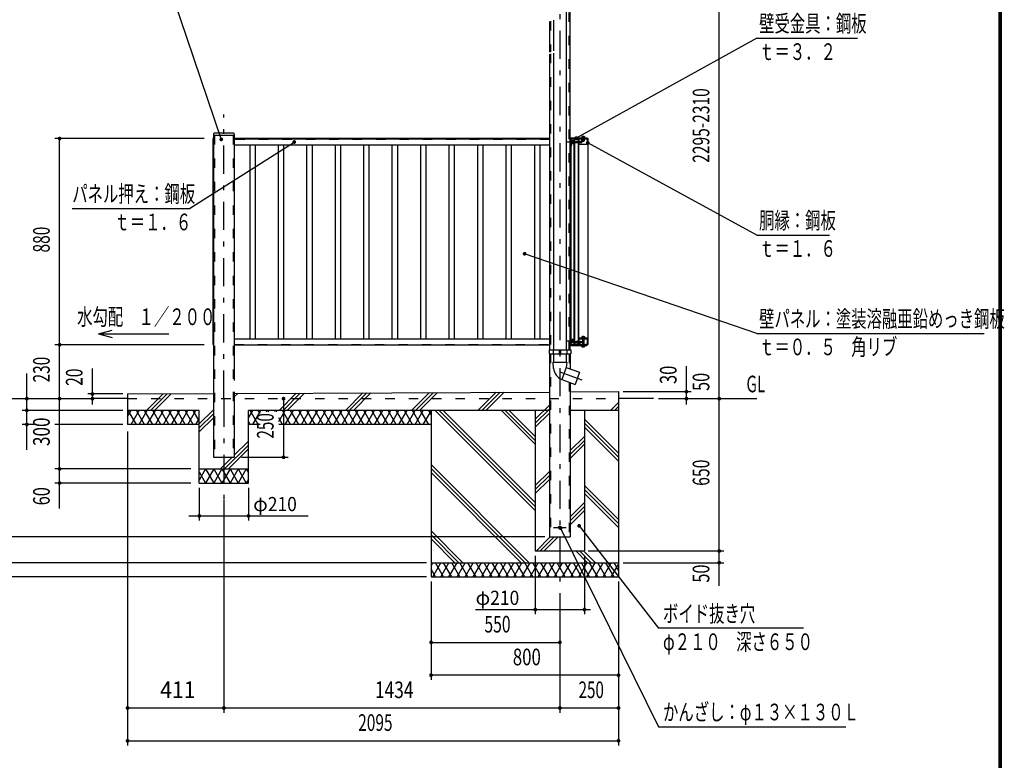
# Model space of a CAD drawing. Extents: x -23613 to 29230, y 500 to 20600.
# Drawn here: x 18725 to 29230, y 7737 to 15638 of the extents above; entities that cross this region are included whole.
import ezdxf
from ezdxf.enums import TextEntityAlignment as Align

# ---------------------------------------------------------------- set-up
doc = ezdxf.new("R2010")
doc.units = 0
doc.header["$LTSCALE"] = 50
doc.header["$MEASUREMENT"] = 0
doc.linetypes.add('CENTER2', pattern=[24, 12, -5, 2, -5])
doc.linetypes.add('DASHED2', pattern=[10, 4, -6])
for name, color, linetype in [('2-02BOLD', 7, 'CONTINUOUS'), ('2-12HIDDEN', 7, 'CONTINUOUS'), ('2-22CENTER', 7, 'CONTINUOUS'), ('2-42THIN', 7, 'CONTINUOUS'), ('2-52DIM', 7, 'CONTINUOUS'), ('2-62HATCH', 7, 'CONTINUOUS'), ('F-F1PAPER', 7, 'CONTINUOUS')]:
    doc.layers.add(name, color=color, linetype=linetype)
doc.styles.get("Standard").update_dxf_attribs({"font": 'txt.shx', "bigfont": 'extfont.shx'})

msp = doc.modelspace()

# ---------------------------------------------------------------- linework, layer by layer
at = {"layer": '2-02BOLD', "color": 7, "linetype": 'Continuous', "ltscale": 0.5}
for p, q in [((24557, 16570), (24557, 12115)), ((24600, 12115), (24600, 16570)), ((24377, 15620), (24377, 15293)), ((24420, 15632), (24420, 15306)), ((24377, 15270), (24377, 12115)), ((24420, 15282), (24420, 12115)), ((20792, 14420), (20792, 10970)), ((20792, 14407), (21015, 14407)), ((21007, 14427), (20800, 14427)), ((21015, 14420), (21015, 11790)), ((20787, 14370), (20787, 12174)), ((20792, 14370), (20787, 14370)), ((24377, 14370), (21015, 14370)), ((24377, 14362), (21015, 14362)), ((24377, 14299), (21015, 14299)), ((24600, 14290), (24608, 14290)), ((24605, 14290), (24605, 12249)), ((24608, 14367), (24608, 14290)), ((24612, 14354), (24608, 14354)), ((24790, 14370), (24610, 14370)), ((24617, 14352), (24612, 14352)), ((24617, 14332), (24612, 14337)), ((24612, 14332), (24617, 14327)), ((24617, 14313), (24612, 14313)), ((24617, 14352), (24617, 14313)), ((24629, 14342), (24617, 14342)), ((24629, 14323), (24617, 14323)), ((24640, 14345), (24640, 14370)), ((24640, 12210), (24640, 14323)), ((24643, 14370), (24643, 14349)), ((24643, 14319), (24643, 12214)), ((24644, 14359), (24644, 14299)), ((24644, 14319), (24644, 14319)), ((24647, 14299), (24644, 14299)), ((24647, 14362), (24687, 14362)), ((24647, 12174), (24647, 14359)), ((24687, 14359), (24647, 14359)), ((24648, 14328), (24650, 14340)), ((24650, 14340), (24649, 14339)), ((24649, 14329), (24651, 14339)), ((24651, 14340), (24650, 14340)), ((24651, 14339), (24651, 14340)), ((24651, 14339), (24654, 14339)), ((24652, 14328), (24654, 14340)), ((24654, 14339), (24652, 14329)), ((24652, 14329), (24652, 14328)), ((24652, 14328), (24653, 14328)), ((24654, 14340), (24654, 14339)), ((24655, 14340), (24654, 14340)), ((24658, 14339), (24656, 14329)), ((24656, 14339), (24658, 14339)), ((24656, 14329), (24657, 14328)), ((24657, 14328), (24659, 14340)), ((24657, 14328), (24658, 14328)), ((24659, 14340), (24658, 14339)), ((24660, 14340), (24659, 14340)), ((24660, 14339), (24663, 14339)), ((24661, 14328), (24663, 14340)), ((24663, 14339), (24661, 14329)), ((24664, 14340), (24662, 14328)), ((24663, 14340), (24663, 14339)), ((24663, 14329), (24665, 14339)), ((24667, 14339), (24665, 14329)), ((24665, 14339), (24667, 14339)), ((24665, 14329), (24666, 14328)), ((24666, 14328), (24668, 14340)), ((24666, 14328), (24667, 14328)), ((24668, 14340), (24667, 14339)), ((24669, 14340), (24667, 14328)), ((24667, 14329), (24669, 14339)), ((24667, 14328), (24667, 14329)), ((24667, 14329), (24670, 14329)), ((24669, 14339), (24672, 14339)), ((24670, 14328), (24672, 14340)), ((24672, 14339), (24670, 14329)), ((24670, 14329), (24670, 14328)), ((24670, 14328), (24671, 14328)), ((24673, 14340), (24671, 14328)), ((24671, 14328), (24672, 14329)), ((24673, 14340), (24672, 14340)), ((24672, 14340), (24672, 14339)), ((24672, 14329), (24674, 14339)), ((24672, 14329), (24674, 14329)), ((24674, 14339), (24673, 14340)), ((24676, 14339), (24674, 14329)), ((24674, 14339), (24676, 14339)), ((24674, 14329), (24675, 14328)), ((24675, 14328), (24677, 14340)), ((24675, 14328), (24676, 14328)), ((24677, 14340), (24676, 14339)), ((24678, 14340), (24676, 14328)), ((24676, 14329), (24678, 14339)), ((24676, 14328), (24676, 14329)), ((24676, 14329), (24679, 14329)), ((24678, 14340), (24677, 14340)), ((24678, 14339), (24678, 14340)), ((24678, 14339), (24679, 14339)), ((24679, 14328), (24680, 14328)), ((24685, 14319), (24686, 14319)), ((24686, 12174), (24686, 14359)), ((24687, 14359), (24687, 14362)), ((24687, 12174), (24687, 14362)), ((24790, 14305), (24690, 14305)), ((24690, 12239), (24690, 14305)), ((24691, 14362), (24691, 14315)), ((24691, 14339), (24692, 14340)), ((24693, 14340), (24691, 14333)), ((24692, 14340), (24691, 14340)), ((24691, 14329), (24693, 14329)), ((24693, 14340), (24692, 14340)), ((24693, 14339), (24693, 14340)), ((24694, 14328), (24696, 14340)), ((24695, 14366), (24779, 14366)), ((24697, 14340), (24695, 14328)), ((24695, 14329), (24698, 14339)), ((24695, 14311), (24712, 14311)), ((24712, 14307), (24695, 14307)), ((24697, 14340), (24696, 14340)), ((24696, 14340), (24696, 14339)), ((24698, 14339), (24697, 14340)), ((24698, 14339), (24700, 14339)), ((24698, 14328), (24699, 14328)), ((24702, 14340), (24701, 14340)), ((24705, 14339), (24702, 14329)), ((24702, 14339), (24705, 14339)), ((24702, 14329), (24703, 14328)), ((24703, 14328), (24705, 14340)), ((24703, 14328), (24704, 14328)), ((24706, 14340), (24704, 14328)), ((24704, 14329), (24707, 14339)), ((24704, 14329), (24707, 14329)), ((24704, 14328), (24704, 14329)), ((24705, 14340), (24705, 14339)), ((24706, 14340), (24705, 14340)), ((24707, 14339), (24706, 14340)), ((24707, 14328), (24709, 14334)), ((24707, 14329), (24709, 14334)), ((24707, 14329), (24707, 14328)), ((24707, 14328), (24708, 14328)), ((24708, 14328), (24709, 14334)), ((24708, 14328), (24709, 14329)), ((24709, 14334), (24709, 14329)), ((24709, 14329), (24713, 14328)), ((24712, 14307), (24712, 14311)), ((24713, 14328), (24722, 14328)), ((24719, 14334), (24725, 14334)), ((24722, 14382), (24753, 14382)), ((24722, 14382), (24722, 14378)), ((24722, 14362), (24722, 14366)), ((24722, 14362), (24722, 14358)), ((24722, 14358), (24753, 14358)), ((24725, 14334), (24722, 14339)), ((24725, 14334), (24722, 14328)), ((24725, 14392), (24723, 14391)), ((24723, 14391), (24723, 14382)), ((24725, 14346), (24750, 14346)), ((24730, 14391), (24730, 14382)), ((24730, 14347), (24730, 14358)), ((24730, 14343), (24730, 14346)), ((24730, 14343), (24745, 14343)), ((24730, 14343), (24732, 14340)), ((24742, 14340), (24732, 14340)), ((24737, 14362), (24734, 14358)), ((24737, 14358), (24741, 14362)), ((24742, 14340), (24745, 14343)), ((24745, 14391), (24745, 14382)), ((24745, 14347), (24745, 14358)), ((24745, 14343), (24745, 14346)), ((24753, 14382), (24753, 14378)), ((24753, 14362), (24753, 14358)), ((24762, 14311), (24779, 14311)), ((24762, 14311), (24762, 14307)), ((24779, 14307), (24762, 14307)), ((24783, 14315), (24783, 14363)), ((24787, 14370), (24787, 14305)), ((24790, 12174), (24790, 14370)), ((21015, 12233), (24377, 12233)), ((24600, 12249), (24608, 12249)), ((24608, 12172), (24608, 12249)), ((24617, 12227), (24612, 12227)), ((24612, 12207), (24617, 12212)), ((24617, 12207), (24612, 12202)), ((24617, 12188), (24612, 12188)), ((24617, 12188), (24617, 12227)), ((24629, 12226), (24617, 12226)), ((24629, 12217), (24617, 12217)), ((24629, 12198), (24617, 12198)), ((24631, 12223), (24629, 12226)), ((24631, 12192), (24631, 12223)), ((24640, 12174), (24640, 12188)), ((24647, 12233), (24644, 12233)), ((24644, 12214), (24644, 12214)), ((24644, 12184), (24644, 12214)), ((24648, 12193), (24649, 12193)), ((24649, 12194), (24651, 12204)), ((24649, 12193), (24649, 12194)), ((24651, 12205), (24650, 12205)), ((24651, 12204), (24654, 12204)), ((24652, 12193), (24654, 12205)), ((24654, 12204), (24652, 12194)), ((24655, 12205), (24653, 12193)), ((24654, 12194), (24656, 12204)), ((24656, 12204), (24658, 12204)), ((24658, 12204), (24656, 12194)), ((24657, 12193), (24658, 12193)), ((24658, 12194), (24661, 12194)), ((24658, 12193), (24658, 12194)), ((24660, 12205), (24659, 12205)), ((24660, 12204), (24663, 12204)), ((24661, 12193), (24662, 12193)), ((24664, 12205), (24662, 12193)), ((24662, 12193), (24663, 12194)), ((24664, 12205), (24663, 12205)), ((24663, 12194), (24665, 12204)), ((24663, 12194), (24665, 12194)), ((24665, 12204), (24664, 12205)), ((24665, 12204), (24667, 12204)), ((24667, 12204), (24665, 12194)), ((24665, 12194), (24666, 12193)), ((24666, 12193), (24668, 12205)), ((24666, 12193), (24667, 12193)), ((24668, 12205), (24667, 12204)), ((24669, 12205), (24667, 12193)), ((24667, 12194), (24669, 12204)), ((24667, 12194), (24670, 12194)), ((24667, 12193), (24667, 12194)), ((24669, 12205), (24668, 12205)), ((24669, 12204), (24669, 12205)), ((24670, 12193), (24672, 12205)), ((24670, 12194), (24670, 12193)), ((24670, 12193), (24671, 12193)), ((24673, 12205), (24671, 12193)), ((24671, 12193), (24672, 12194)), ((24672, 12194), (24674, 12194)), ((24674, 12194), (24675, 12193)), ((24675, 12193), (24677, 12205)), ((24675, 12193), (24676, 12193)), ((24678, 12205), (24676, 12193)), ((24676, 12194), (24679, 12194)), ((24676, 12193), (24676, 12194)), ((24679, 12195), (24679, 12194)), ((24679, 12194), (24679, 12193)), ((24679, 12193), (24680, 12193)), ((24679, 12193), (24679, 12193)), ((24685, 12214), (24686, 12214)), ((24685, 12184), (24685, 12214)), ((24722, 12239), (24690, 12239)), ((24691, 12228), (24691, 12182)), ((24693, 12205), (24691, 12198)), ((24691, 12204), (24692, 12205)), ((24691, 12196), (24693, 12204)), ((24693, 12204), (24693, 12205)), ((24696, 12204), (24693, 12194)), ((24693, 12204), (24696, 12204)), ((24694, 12193), (24695, 12193)), ((24779, 12236), (24695, 12236)), ((24695, 12232), (24779, 12232)), ((24697, 12205), (24695, 12193)), ((24695, 12194), (24698, 12204)), ((24695, 12193), (24695, 12194)), ((24695, 12194), (24698, 12194)), ((24698, 12204), (24697, 12205)), ((24698, 12204), (24700, 12204)), ((24698, 12193), (24699, 12193)), ((24700, 12194), (24702, 12194)), ((24705, 12204), (24702, 12194)), ((24702, 12204), (24705, 12204)), ((24702, 12194), (24703, 12193)), ((24703, 12193), (24705, 12205)), ((24703, 12193), (24704, 12193)), ((24704, 12194), (24707, 12204)), ((24704, 12193), (24704, 12194)), ((24704, 12194), (24707, 12194)), ((24707, 12204), (24709, 12204)), ((24707, 12194), (24709, 12199)), ((24707, 12193), (24709, 12199)), ((24708, 12193), (24709, 12199)), ((24709, 12204), (24713, 12204)), ((24709, 12199), (24709, 12194)), ((24709, 12194), (24713, 12193)), ((24713, 12204), (24722, 12204)), ((24713, 12193), (24722, 12193)), ((24722, 12244), (24753, 12244)), ((24722, 12240), (24722, 12244)), ((24722, 12240), (24722, 12236)), ((24725, 12199), (24722, 12193)), ((24725, 12257), (24723, 12255)), ((24723, 12255), (24723, 12244)), ((24730, 12255), (24730, 12244)), ((24730, 12232), (24730, 12170)), ((24730, 12222), (24745, 12222)), ((24731, 12257), (24732, 12258)), ((24742, 12258), (24732, 12258)), ((24737, 12240), (24734, 12244)), ((24737, 12244), (24741, 12240)), ((24742, 12258), (24744, 12257)), ((24745, 12255), (24745, 12244)), ((24745, 12232), (24745, 12170)), ((24753, 12240), (24753, 12244)), ((24790, 12239), (24753, 12239)), ((24783, 12182), (24783, 12228)), ((24787, 12239), (24787, 12174)), ((20792, 12174), (20787, 12174)), ((21015, 12170), (24377, 12170)), ((24373, 12115), (24604, 12115)), ((24416, 12115), (24416, 12075)), ((24481, 12115), (24481, 12075)), ((24481, 12095), (24496, 12095)), ((24496, 12115), (24496, 12075)), ((24561, 12115), (24561, 12075)), ((24604, 12115), (24604, 12075)), ((24612, 12186), (24608, 12186)), ((24775, 12170), (24610, 12170)), ((24610, 12162), (24775, 12162)), ((24643, 12184), (24643, 12174)), ((24644, 12184), (24644, 12184)), ((24703, 12174), (24647, 12174)), ((24675, 12170), (24675, 12174)), ((24685, 12184), (24686, 12184)), ((24695, 12178), (24703, 12178)), ((24722, 12158), (24722, 12162)), ((24725, 12148), (24750, 12148)), ((24730, 12149), (24730, 12158)), ((24745, 12149), (24745, 12158)), ((24750, 12148), (24752, 12149)), ((24752, 12149), (24752, 12158)), ((24762, 12178), (24762, 12174)), ((24762, 12178), (24779, 12178)), ((24762, 12174), (24790, 12174)), ((24775, 12170), (24775, 12162)), ((24377, 12075), (24377, 10120)), ((24416, 11983), (24561, 11983)), ((24420, 11918), (24416, 11983)), ((24420, 12075), (24420, 11983)), ((24557, 12075), (24557, 11983)), ((24600, 12075), (24600, 11912)), ((24557, 11928), (24510, 11798)), ((24511, 11798), (24651, 11747)), ((21015, 11667), (21015, 10970)), ((21015, 11650), (24377, 11666)), ((24600, 11766), (24600, 10120)), ((19876, 11595), (19501, 11595)), ((19876, 11645), (20792, 11649)), ((19876, 11645), (19876, 11320)), ((25489, 11595), (25114, 11595)), ((20641, 11470), (19876, 11470)), ((20641, 10695), (20641, 11470)), ((24377, 11470), (21166, 11470)), ((23114, 11470), (23114, 9695)), ((25114, 11470), (24600, 11470)), ((24751, 11470), (24751, 9970)), ((20641, 11320), (19876, 11320)), ((21290, 11320), (21166, 11320)), ((23114, 11320), (21490, 11320)), ((20792, 10970), (21015, 10970)), ((20641, 10845), (21166, 10845)), ((24377, 10120), (24600, 10120)), ((23114, 9845), (25114, 9845)), ((23114, 9695), (25114, 9695))]:
    msp.add_line(p, q, dxfattribs=at)
for points in [[(24612, 14354), (24612, 14311), (24608, 14311)], [(24610, 14378), (24775, 14378), (24775, 14370)], [(24631, 14348), (24629, 14351), (24617, 14351)], [(24631, 14348), (24631, 14317), (24629, 14314), (24617, 14314)], [(24644, 14319), (24644, 14349), (24644, 14349)], [(24647, 14339), (24649, 14339), (24647, 14330)], [(24647, 14328), (24648, 14328), (24649, 14328)], [(24651, 14340), (24649, 14328), (24649, 14329), (24652, 14329)], [(24654, 14329), (24656, 14339), (24655, 14340), (24653, 14328), (24654, 14329), (24656, 14329)], [(24658, 14329), (24660, 14339), (24660, 14340), (24658, 14328), (24658, 14329), (24661, 14329), (24661, 14328), (24662, 14328), (24663, 14329), (24665, 14329)], [(24665, 14339), (24664, 14340), (24663, 14340)], [(24669, 14339), (24669, 14340), (24668, 14340)], [(24679, 14330), (24679, 14329), (24679, 14328), (24679, 14328)], [(24685, 14319), (24685, 14349), (24686, 14349)], [(24691, 14331), (24693, 14339), (24696, 14339), (24693, 14329), (24694, 14328), (24695, 14328)], [(24695, 14328), (24695, 14329), (24698, 14329), (24698, 14328), (24701, 14340), (24700, 14339), (24698, 14329)], [(24700, 14329), (24702, 14339), (24702, 14340), (24699, 14328), (24700, 14329), (24702, 14329)], [(24707, 14339), (24709, 14339), (24713, 14339), (24722, 14339)], [(24722, 14362), (24753, 14362), (24753, 14366)], [(24725, 14346), (24723, 14347), (24723, 14358)], [(24725, 14392), (24750, 14392), (24752, 14391), (24752, 14382)], [(24750, 14346), (24752, 14347), (24752, 14358)], [(24612, 12186), (24612, 12229), (24608, 12229)], [(24631, 12192), (24629, 12189), (24617, 12189)], [(24640, 12174), (24644, 12174), (24644, 12233)], [(24647, 12193), (24648, 12193), (24650, 12205), (24649, 12204)], [(24647, 12204), (24649, 12204), (24647, 12195)], [(24651, 12204), (24651, 12205), (24649, 12193)], [(24649, 12194), (24652, 12194), (24652, 12193), (24653, 12193)], [(24653, 12193), (24654, 12194), (24656, 12194), (24657, 12193)], [(24656, 12204), (24655, 12205), (24654, 12205), (24654, 12204)], [(24657, 12193), (24659, 12205), (24658, 12204)], [(24658, 12194), (24660, 12204), (24660, 12205), (24658, 12193)], [(24661, 12193), (24663, 12205), (24663, 12204), (24661, 12194), (24661, 12193)], [(24669, 12204), (24672, 12204), (24670, 12194)], [(24674, 12204), (24673, 12205), (24672, 12205), (24672, 12204)], [(24672, 12194), (24674, 12204), (24676, 12204)], [(24678, 12204), (24678, 12205), (24677, 12205), (24676, 12204), (24674, 12194)], [(24676, 12194), (24678, 12204), (24679, 12204)], [(24691, 12194), (24693, 12194), (24694, 12193), (24696, 12205)], [(24693, 12205), (24692, 12205), (24691, 12205)], [(24697, 12205), (24696, 12205), (24696, 12204)], [(24700, 12204), (24698, 12194), (24698, 12193), (24701, 12205)], [(24702, 12204), (24702, 12205), (24699, 12193), (24700, 12194), (24702, 12204)], [(24702, 12205), (24701, 12205), (24700, 12204)], [(24707, 12204), (24706, 12205), (24704, 12193)], [(24706, 12205), (24705, 12205), (24705, 12204)], [(24707, 12194), (24707, 12193), (24708, 12193), (24709, 12194)], [(24719, 12199), (24725, 12199), (24722, 12204)], [(24722, 12240), (24753, 12240), (24753, 12236)], [(24725, 12257), (24750, 12257), (24752, 12255), (24752, 12244)], [(24373, 12115), (24373, 12075), (24604, 12075)], [(24647, 12171), (24674, 12171), (24674, 12174)], [(24722, 12158), (24753, 12158), (24753, 12162)], [(24725, 12148), (24723, 12149), (24723, 12158)], [(24561, 11983), (24557, 11928), (24698, 11876), (24651, 11747)], [(24600, 11667), (25114, 11670), (25114, 9695)], [(20641, 10695), (21166, 10695), (21166, 11470)], [(24226, 11470), (24226, 9970), (24751, 9970)]]:
    msp.add_lwpolyline(points, dxfattribs=at)
msp.add_circle((24489, 10220), 16.3, dxfattribs=at)
for centre, radius, start, end in [((20800, 14420), 7.5, 90, 180), ((21007, 14420), 7.5, 0, 90), ((24610, 14367), 10.5, 90, 180), ((24610, 14367), 2.5, 90, 180), ((24624, 14347), 7.19, 319.2732, 360), ((24605, 14332), 26.2, 338.9746, 381.0237), ((24624, 14318), 7.19, 0, 40.7268), ((24656, 14334), 19.2, 129.9831, 230.0169), ((24646, 14334), 9.62, 137.7534, 222.2466), ((24647, 14359), 3, 90, 180), ((24698, 14334), 19.2, 129.9831, 230.0169), ((24688, 14334), 9.62, 137.7534, 222.2466), ((24695, 14362), 8, 90, 180), ((24695, 14315), 8, 180, 270), ((24695, 14362), 4, 90, 180), ((24695, 14315), 4, 180, 270), ((24720, 14326), 8.06, 101.0143, 162.6064), ((24725, 14334), 6.35, 120.0002, 180), ((24727, 14386), 5.79, 51.4686, 90), ((24727, 14351), 5.79, 270, 308.5314), ((24737, 14371), 21.3, 70.1709, 109.8313), ((24737, 14367), 21.3, 250.1687, 289.8291), ((24748, 14386), 5.79, 90, 128.5462), ((24748, 14351), 5.79, 231.4538, 270), ((24779, 14362), 8, 0, 90), ((24779, 14362), 4, 0, 90), ((24779, 14315), 4, 270, 360), ((24779, 14315), 8, 270, 360), ((24624, 12222), 7.19, 319.2732, 360), ((24605, 12207), 26.2, 338.9763, 381.0254), ((24624, 12193), 7.19, 0, 40.7296), ((24656, 12199), 19.2, 129.9831, 230.0169), ((24646, 12199), 9.62, 137.7534, 222.2466), ((24698, 12199), 19.2, 129.9831, 230.0169), ((24688, 12199), 9.62, 137.7534, 222.2466), ((24695, 12228), 8, 90, 180), ((24695, 12228), 4, 90, 180), ((24720, 12191), 8.06, 101.0143, 162.6064), ((24725, 12199), 6.35, 120.0002, 180), ((24727, 12251), 5.79, 51.4686, 90), ((24737, 12235), 21.3, 70.1709, 109.8313), ((24748, 12251), 5.79, 90, 128.5462), ((24779, 12228), 8, 0, 90), ((24779, 12228), 4, 0, 90), ((24610, 12172), 10.5, 180, 270), ((24610, 12172), 2.5, 180, 270), ((24647, 12174), 3, 180, 270), ((24695, 12182), 8, 180, 270), ((24695, 12182), 4, 180, 270), ((24703, 12174), 4, 270, 450), ((24727, 12154), 5.79, 270, 308.5314), ((24737, 12169), 21.3, 250.1687, 289.8291), ((24748, 12154), 5.79, 231.4538, 270), ((24779, 12182), 4, 270, 360), ((24779, 12182), 8, 270, 360), ((24558, 11928), 137, 183.9058, 250.1673)]:
    msp.add_arc(centre, radius, start, end, dxfattribs=at)
at = {"layer": '2-12HIDDEN', "color": 3, "linetype": 'DASHED2', "ltscale": 0.5}
for p, q in [((24589, 12115), (24589, 16570)), ((24388, 15623), (24388, 15296)), ((24388, 15273), (24388, 12115)), ((20803, 14407), (20803, 10970)), ((21004, 14407), (21004, 11779)), ((20790, 14370), (20790, 12174)), ((24377, 14366), (21015, 14366)), ((24377, 14359), (21015, 14359)), ((24602, 14290), (24602, 12249)), ((24649, 12174), (24649, 14359)), ((24787, 14305), (24787, 12239)), ((21015, 12174), (24377, 12174)), ((24388, 12075), (24388, 10120)), ((24589, 12075), (24589, 11916)), ((24589, 11770), (24589, 10120)), ((21004, 11667), (21004, 10970)), ((19876, 11595), (25114, 11595))]:
    msp.add_line(p, q, dxfattribs=at)
at = {"layer": '2-22CENTER', "color": 3, "linetype": 'CENTER2', "ltscale": 0.5}
for p, q in [((24489, 17320), (24489, 9570)), ((20904, 11595), (20904, 14626)), ((24737, 14399), (24737, 14334)), ((24641, 14332), (24561, 14332)), ((24635, 14334), (24731, 14334)), ((24635, 12207), (24561, 12207)), ((24635, 12199), (24731, 12199)), ((24737, 12141), (24737, 12264)), ((24489, 11880), (24722, 11795)), ((20904, 11595), (20904, 8386)), ((24421, 10220), (24557, 10220))]:
    msp.add_line(p, q, dxfattribs=at)
at = {"layer": '2-42THIN', "color": 4, "linetype": 'Continuous', "ltscale": 0.5}
for p, q in [((21179, 14299), (21179, 12233)), ((21236, 14299), (21236, 12233)), ((21482, 14299), (21482, 12233)), ((21540, 14299), (21540, 12233)), ((21786, 14299), (21786, 12233)), ((21844, 14299), (21844, 12233)), ((22090, 14299), (22090, 12233)), ((22147, 14299), (22147, 12233)), ((22394, 14299), (22394, 12233)), ((22451, 14299), (22451, 12233)), ((22697, 14299), (22697, 12233)), ((22755, 14299), (22755, 12233)), ((23001, 14299), (23001, 12233)), ((23059, 14299), (23059, 12233)), ((23305, 14299), (23305, 12233)), ((23362, 14299), (23362, 12233)), ((23609, 14299), (23609, 12233)), ((23666, 14299), (23666, 12233)), ((23912, 14299), (23912, 12233)), ((23970, 14299), (23970, 12233)), ((24216, 14299), (24216, 12233)), ((24274, 14299), (24274, 12233)), ((24732, 12222), (24730, 12219)), ((24732, 12222), (24732, 12232)), ((24743, 12222), (24743, 12232)), ((24743, 12222), (24745, 12219))]:
    msp.add_line(p, q, dxfattribs=at)
at = {"layer": '2-52DIM', "color": 3, "linetype": 'Continuous', "ltscale": 0.5}
for p, q in [((26189, 9600), (26189, 17797)), ((26589, 15440), (24663, 14375)), ((26589, 15440), (27664, 15440)), ((20694, 14370), (19101, 14370)), ((19151, 10425), (19151, 14370)), ((20536, 13623), (21654, 14333)), ((24732, 14346), (24732, 14341)), ((24743, 14346), (24743, 14341)), ((26589, 13340), (24786, 14324)), ((19286, 13623), (20536, 13623)), ((26589, 13340), (27364, 13340)), ((26589, 12290), (24112, 13141)), ((19566, 12287), (19711, 12326)), ((19566, 12287), (20316, 12287)), ((19566, 12287), (19711, 12248)), ((26589, 12290), (29014, 12290)), ((20694, 12170), (19101, 12170)), ((19501, 11531), (19501, 11915)), ((25839, 11532), (25839, 11940)), ((18801, 11050), (18801, 11865)), ((25164, 11670), (25889, 11670)), ((18051, 11595), (19501, 11595)), ((19826, 11645), (19451, 11645)), ((21540, 11595), (21540, 10970)), ((25539, 11595), (26589, 11595)), ((19826, 11470), (18751, 11470)), ((18899, 11320), (18751, 11320)), ((19826, 11320), (19101, 11320)), ((19876, 11245), (19876, 7895)), ((21090, 10970), (21590, 10970)), ((20550, 10845), (19101, 10845)), ((20550, 10695), (19101, 10695)), ((20641, 10645), (20641, 10295)), ((21166, 10645), (21166, 10295)), ((20904, 10512), (20904, 8245)), ((20530, 10345), (21804, 10345)), ((24496, 10213), (25539, 8095)), ((24694, 10238), (25539, 9145)), ((24327, 10120), (18401, 10120)), ((24226, 9920), (24226, 9295)), ((24751, 9920), (24751, 9295)), ((24789, 9970), (26239, 9970)), ((23064, 9845), (18051, 9845)), ((25164, 9845), (26239, 9845)), ((23064, 9695), (18051, 9695)), ((23114, 9645), (23114, 8595)), ((25114, 9645), (25114, 7895)), ((24489, 9520), (24489, 8245)), ((23589, 9345), (24814, 9345)), ((27089, 9145), (25539, 9145)), ((23114, 8995), (24489, 8995)), ((25114, 8645), (23114, 8645)), ((25114, 8295), (19876, 8295)), ((25539, 8095), (27539, 8095)), ((19876, 7945), (25114, 7945))]:
    msp.add_line(p, q, dxfattribs=at)
msp.add_lwpolyline([(18889, 16095), (20289, 16095), (20876, 14361)], dxfattribs=at)
at = {"layer": '2-52DIM', "color": 3, "linetype": 'Continuous', "ltscale": 0.5, "const_width": 20}
for points in [[(24653, 14375, 1), (24673, 14375, 1)], [(19141, 14370, 1), (19161, 14370, 1)], [(20866, 14361, 1), (20886, 14361, 1)], [(21644, 14333, 1), (21664, 14333, 1)], [(24776, 14324, 1), (24796, 14324, 1)], [(24102, 13141, 1), (24122, 13141, 1)], [(19141, 12170, 1), (19161, 12170, 1)], [(19491, 11645, 1), (19511, 11645, 1)], [(25829, 11670, 1), (25849, 11670, 1)], [(18791, 11595, 1), (18811, 11595, 1)], [(19141, 11595, 1), (19161, 11595, 1)], [(19491, 11595, 1), (19511, 11595, 1)], [(21530, 11595, 1), (21550, 11595, 1)], [(25829, 11595, 1), (25849, 11595, 1)], [(26179, 11595, 1), (26199, 11595, 1)], [(18791, 11470, 1), (18811, 11470, 1)], [(18791, 11320, 1), (18811, 11320, 1)], [(21530, 10970, 1), (21550, 10970, 1)], [(19141, 10845, 1), (19161, 10845, 1)], [(19141, 10695, 1), (19161, 10695, 1)], [(20631, 10345, 1), (20651, 10345, 1)], [(21156, 10345, 1), (21176, 10345, 1)], [(24486, 10213, 1), (24506, 10213, 1)], [(24684, 10238, 1), (24704, 10238, 1)], [(26179, 9970, 1), (26199, 9970, 1)], [(26179, 9845, 1), (26199, 9845, 1)], [(24216, 9345, 1), (24236, 9345, 1)], [(24741, 9345, 1), (24761, 9345, 1)], [(23104, 8995, 1), (23124, 8995, 1)], [(24479, 8995, 1), (24499, 8995, 1)], [(23104, 8645, 1), (23124, 8645, 1)], [(25104, 8645, 1), (25124, 8645, 1)], [(19866, 8295, 1), (19886, 8295, 1)], [(20894, 8295, 1), (20914, 8295, 1)], [(24479, 8295, 1), (24499, 8295, 1)], [(25104, 8295, 1), (25124, 8295, 1)], [(19866, 7945, 1), (19886, 7945, 1)], [(25104, 7945, 1), (25124, 7945, 1)]]:
    msp.add_lwpolyline(points, format="xyb", close=True, dxfattribs=at)
at = {"layer": '2-62HATCH', "color": 2, "linetype": 'Continuous', "ltscale": 0.5}
for p, q in [((23614, 11470), (23808, 11664)), ((23656, 11470), (23850, 11664)), ((23699, 11470), (23893, 11664)), ((24600, 11664), (24604, 11667)), ((20079, 11470), (20255, 11647)), ((20121, 11470), (20298, 11647)), ((20163, 11470), (20341, 11647)), ((21015, 11614), (21051, 11651)), ((21493, 11470), (21676, 11654)), ((21535, 11470), (21719, 11654)), ((21578, 11470), (21762, 11654)), ((22200, 11470), (22387, 11657)), ((22242, 11470), (22429, 11657)), ((22285, 11470), (22472, 11657)), ((22907, 11470), (23097, 11660)), ((22949, 11470), (23140, 11661)), ((22992, 11470), (23183, 11661)), ((19876, 11406), (19913, 11470)), ((19971, 11320), (19884, 11470)), ((19913, 11320), (20000, 11470)), ((20057, 11320), (19971, 11470)), ((20000, 11320), (20086, 11470)), ((20144, 11320), (20057, 11470)), ((20086, 11320), (20173, 11470)), ((20231, 11320), (20144, 11470)), ((20173, 11320), (20259, 11470)), ((20317, 11320), (20231, 11470)), ((20259, 11320), (20346, 11470)), ((20404, 11320), (20317, 11470)), ((20346, 11320), (20433, 11470)), ((20490, 11320), (20404, 11470)), ((20433, 11320), (20519, 11470)), ((20577, 11320), (20490, 11470)), ((20519, 11320), (20606, 11470)), ((20641, 11359), (20577, 11470)), ((20641, 11325), (20792, 11477)), ((21166, 11390), (21212, 11470)), ((21270, 11320), (21183, 11470)), ((21212, 11320), (21290, 11454)), ((21290, 11436), (21270, 11470)), ((21290, 11454), (21299, 11470)), ((21365, 11454), (21356, 11470)), ((21376, 11454), (21385, 11470)), ((21452, 11454), (21443, 11470)), ((21463, 11454), (21472, 11470)), ((21490, 11351), (21559, 11470)), ((21616, 11320), (21530, 11470)), ((21559, 11320), (21645, 11470)), ((21703, 11320), (21616, 11470)), ((21645, 11320), (21732, 11470)), ((21789, 11320), (21703, 11470)), ((21732, 11320), (21818, 11470)), ((21876, 11320), (21789, 11470)), ((21818, 11320), (21905, 11470)), ((21963, 11320), (21876, 11470)), ((21905, 11320), (21992, 11470)), ((22049, 11320), (21963, 11470)), ((21992, 11320), (22078, 11470)), ((22136, 11320), (22049, 11470)), ((22078, 11320), (22165, 11470)), ((22222, 11320), (22136, 11470)), ((22165, 11320), (22251, 11470)), ((22309, 11320), (22222, 11470)), ((22251, 11320), (22338, 11470)), ((22396, 11320), (22309, 11470)), ((22338, 11320), (22425, 11470)), ((22482, 11320), (22396, 11470)), ((22425, 11320), (22511, 11470)), ((22569, 11320), (22482, 11470)), ((22511, 11320), (22598, 11470)), ((22656, 11320), (22569, 11470)), ((22598, 11320), (22684, 11470)), ((22742, 11320), (22656, 11470)), ((22684, 11320), (22771, 11470)), ((22829, 11320), (22742, 11470)), ((22771, 11320), (22858, 11470)), ((22915, 11320), (22829, 11470)), ((22858, 11320), (22944, 11470)), ((23002, 11320), (22915, 11470)), ((22944, 11320), (23031, 11470)), ((23089, 11320), (23002, 11470)), ((23031, 11320), (23114, 11463)), ((23114, 11426), (23089, 11470)), ((23157, 11470), (24226, 10401)), ((23199, 11470), (24226, 10443)), ((23242, 11470), (24226, 10486)), ((23864, 11470), (24226, 11108)), ((23906, 11470), (24226, 11150)), ((23949, 11470), (24226, 11193)), ((24226, 11375), (24377, 11526)), ((24226, 11332), (24377, 11484)), ((25028, 11470), (25114, 11555)), ((25071, 11470), (25114, 11513)), ((25113, 11470), (25114, 11470)), ((20606, 11320), (20641, 11381)), ((20641, 11283), (20792, 11434)), ((20641, 11240), (20792, 11392)), ((21183, 11320), (21166, 11350)), ((21530, 11320), (21490, 11389)), ((24226, 11290), (24377, 11441)), ((24751, 11375), (25114, 11012)), ((19884, 11320), (19876, 11334)), ((24751, 11332), (25114, 10970)), ((24751, 11290), (25114, 10928)), ((24600, 11042), (24751, 11193)), ((24600, 10999), (24751, 11150)), ((20910, 10845), (21158, 11093)), ((20953, 10845), (21158, 11051)), ((21015, 10992), (21158, 11135)), ((24600, 10957), (24751, 11108)), ((20868, 10845), (20993, 10970)), ((20709, 10845), (20641, 10727)), ((20709, 10845), (20796, 10695)), ((20796, 10845), (20709, 10695)), ((20882, 10845), (20796, 10695)), ((20796, 10845), (20882, 10695)), ((20882, 10845), (20969, 10695)), ((20969, 10845), (20882, 10695)), ((20969, 10845), (21056, 10695)), ((21056, 10845), (20969, 10695)), ((21142, 10845), (21056, 10695)), ((21056, 10845), (21142, 10695)), ((21142, 10845), (21166, 10804)), ((23114, 10891), (24160, 9845)), ((23114, 10849), (24117, 9845)), ((20641, 10813), (20709, 10695)), ((21166, 10736), (21142, 10695)), ((23114, 10806), (24075, 9845)), ((24226, 10668), (24377, 10819)), ((24226, 10625), (24377, 10776)), ((24226, 10583), (24377, 10734)), ((24751, 10668), (25114, 10305)), ((24751, 10625), (25114, 10263)), ((24751, 10583), (25114, 10220)), ((24600, 10335), (24751, 10486)), ((24600, 10292), (24751, 10443)), ((24600, 10250), (24751, 10401)), ((23114, 10184), (23453, 9845)), ((23114, 10142), (23410, 9845)), ((23114, 10099), (23368, 9845)), ((24239, 9973), (24385, 10120)), ((24278, 9970), (24428, 10120)), ((24320, 9970), (24470, 10120)), ((24657, 9970), (24782, 9845)), ((24699, 9970), (24824, 9845)), ((24739, 9973), (24867, 9845)), ((23114, 9813), (23132, 9845)), ((23161, 9695), (23114, 9776)), ((23132, 9695), (23218, 9845)), ((23247, 9695), (23161, 9845)), ((23218, 9695), (23305, 9845)), ((23334, 9695), (23247, 9845)), ((23305, 9695), (23392, 9845)), ((23420, 9695), (23334, 9845)), ((23392, 9695), (23478, 9845)), ((23507, 9695), (23420, 9845)), ((23478, 9695), (23565, 9845)), ((23594, 9695), (23507, 9845)), ((23565, 9695), (23651, 9845)), ((23680, 9695), (23594, 9845)), ((23651, 9695), (23738, 9845)), ((23767, 9695), (23680, 9845)), ((23738, 9695), (23825, 9845)), ((23854, 9695), (23767, 9845)), ((23825, 9695), (23911, 9845)), ((23940, 9695), (23854, 9845)), ((23911, 9695), (23998, 9845)), ((24027, 9695), (23940, 9845)), ((23998, 9695), (24084, 9845)), ((24113, 9695), (24027, 9845)), ((24084, 9695), (24171, 9845)), ((24200, 9695), (24113, 9845)), ((24171, 9695), (24258, 9845)), ((24287, 9695), (24200, 9845)), ((24258, 9695), (24344, 9845)), ((24373, 9695), (24287, 9845)), ((24344, 9695), (24431, 9845)), ((24460, 9695), (24373, 9845)), ((24431, 9695), (24517, 9845)), ((24546, 9695), (24460, 9845)), ((24517, 9695), (24604, 9845)), ((24633, 9695), (24546, 9845)), ((24604, 9695), (24691, 9845)), ((24720, 9695), (24633, 9845)), ((24691, 9695), (24777, 9845)), ((24806, 9695), (24720, 9845)), ((24777, 9695), (24864, 9845)), ((24893, 9695), (24806, 9845)), ((24864, 9695), (24950, 9845)), ((24979, 9695), (24893, 9845)), ((24950, 9695), (25037, 9845)), ((25066, 9695), (24979, 9845)), ((25037, 9695), (25114, 9827)), ((25114, 9762), (25066, 9845))]:
    msp.add_line(p, q, dxfattribs=at)
at = {"layer": 'F-F1PAPER', "color": 5, "linetype": 'Continuous', "ltscale": 0.5}
for p, q in [((29195, 505), (29195, 20595)), ((29197, 503), (29197, 20597)), ((29175, 525), (29175, 20575)), ((29185, 515), (29185, 20585)), ((29190, 510), (29190, 20590))]:
    msp.add_line(p, q, dxfattribs=at)
for points in [[(500, 500), (29200, 500), (29200, 20600)], [(508, 20593), (508, 508), (29192, 508), (29192, 20593)], [(513, 20587), (513, 513), (29187, 513), (29187, 20587)], [(518, 20583), (518, 518), (29183, 518), (29183, 20583)], [(520, 20580), (520, 520), (29180, 520), (29180, 20580)], [(523, 20577), (523, 523), (29177, 523), (29177, 20577)]]:
    msp.add_lwpolyline(points, dxfattribs=at)

# ---------------------------------------------------------------- texts
at = {"layer": '2-52DIM', "color": 3, "lineweight": -3, "ltscale": 0.5}
for s, height, width, p in [('壁受金具：鋼板', 177.7, 0.676, (26614, 15508)), ('ｔ＝３．２', 177.7, 0.676, (26614, 15208)), ('パネル押え：鋼板', 177.7, 0.676, (19286, 13691)), ('ｔ＝１．６', 177.7, 0.676, (19736, 13391)), ('胴縁：鋼板', 177.7, 0.676, (26614, 13408)), ('ｔ＝１．６', 177.7, 0.676, (26614, 13108)), ('水勾配\u3000１／２００', 177.7, 0.676, (19338, 12380)), ('壁パネル：塗装溶融亜鉛めっき鋼板', 177.65, 0.676, (26614, 12358)), ('ｔ＝０．５\u3000角リブ', 177.7, 0.676, (26614, 12058)), ('GL', 177.7, 0.672, (26479, 11663)), ('ボイド抜き穴', 177.7, 0.676, (25589, 9213)), ('φ２１０\u3000深さ６５０', 177.7, 0.676, (25589, 8913)), ('かんざし：φ１３×１３０Ｌ', 177.65, 0.676, (25589, 8163))]:
    msp.add_text(s, height=height, dxfattribs=dict(at, width=width)).set_placement(p)
for s, width, p in [('2295-2310', 0.685, (26139, 14509)), ('880', 0.684, (19101, 13292)), ('230', 0.678, (19101, 11905)), ('20', 0.685, (19451, 11824)), ('30', 0.73, (25789, 11849)), ('50', 0.718, (26139, 11774)), ('300', 0.754, (19101, 11242)), ('250', 0.671, (21490, 11305)), ('650', 0.694, (26139, 10805)), ('60', 0.721, (19101, 10554)), ('50', 0.718, (26139, 9729))]:
    msp.add_text(s, height=177.7, rotation=90, dxfattribs=dict(at, width=width)).set_placement(p, align=Align.BOTTOM_CENTER)
for s, width, p in [('550', 0.692, (23823, 9045)), ('800', 0.741, (24136, 8695)), ('411', 0.931, (20412, 8345)), ('1434', 0.763, (22721, 8345)), ('250', 0.671, (24823, 8345)), ('2095', 0.68, (22520, 7995))]:
    msp.add_text(s, height=177.7, dxfattribs=dict(at, width=width)).set_placement(p, align=Align.BOTTOM_CENTER)
at = {"layer": '2-52DIM', "color": 3, "lineweight": -3, "ltscale": 0.5, "char_height": 151, "attachment_point": 7}
for insert in [(21216, 10395), (23589, 9395)]:
    msp.add_mtext('\\W0.998;φ{\\W0.903;210}', dxfattribs=dict(at, insert=insert))

doc.saveas('drawing.dxf')
